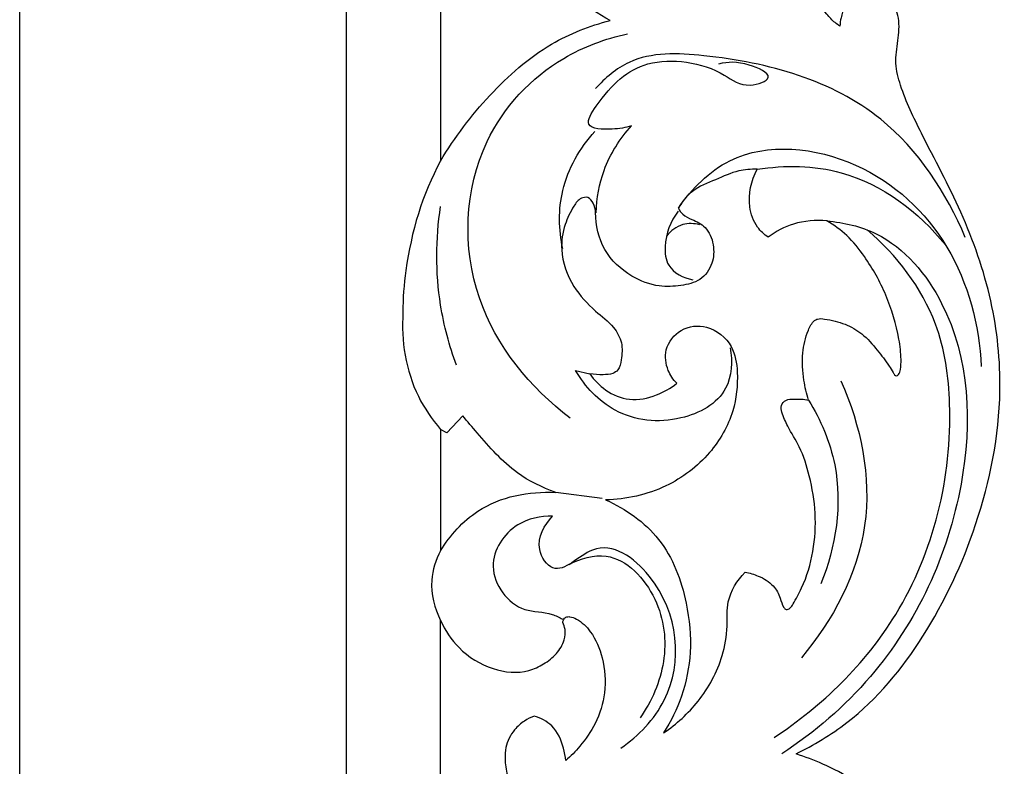
# Model space of a CAD drawing. Units: millimetres. Extents: x -984 to 6222, y -3028 to 4178.
# Drawn here: x 2309 to 2510, y -173 to -20 of the extents above; entities that cross this region are included whole.
import ezdxf

# ---------------------------------------------------------------- set-up
doc = ezdxf.new("R2010")
doc.units = ezdxf.units.MM
doc.header["$MEASUREMENT"] = 0

# ---------------------------------------------------------------- blocks, each defined once
blk = doc.blocks.new('RM-020-1_2350_2500')
for p, q in [((1116.69, 66.69), (1116.69, -2150)), ((1050, -2150), (1050, 0)), ((1135.95, -9.2), (1135.95, -79.12)), ((1163.52, -121.87), (1166.45, -122.55)), ((1140.46, -131.11), (1137.25, -134.6)), ((1137.25, -134.6), (1135.95, -133.87)), ((1135.95, -133.87), (1135.95, -158.67)), ((1168.92, -148.01), (1159.45, -146.74)), ((1135.95, -241.42), (1135.95, -172.86))]:
    blk.add_line(p, q)
for points, knots in [([(1208.53, -200.09), (1212.1, -198.32), (1222.44, -192.16), (1235.67, -176.07), (1246.44, -152.86), (1251.25, -129.13), (1248.96, -107.27), (1242.77, -89.68), (1235.15, -75.68), (1230.33, -65.72), (1228.62, -59.18), (1229.36, -54.59), (1229.83, -50.11), (1228.09, -45.96), (1225.63, -44.05), (1223.79, -42.82), (1222.08, -43.17), (1220.02, -44.6), (1218.47, -47.17), (1217.73, -49.65), (1217.53, -51.03), (1217.48, -51.59), (1217.14, -51.38), (1216.15, -50.68), (1214.21, -48.52), (1211, -44.33), (1208.69, -37.27), (1209.36, -29.57), (1211.81, -23.66), (1214.67, -22.08), (1215.98, -21.61), (1216.53, -22.16), (1216.71, -22.57), (1216.75, -22.88), (1216.5, -23.54), (1216.02, -25.7), (1217.49, -29.13), (1219.55, -31.05), (1220.66, -31.73), (1221.89, -32.64), (1225.39, -34.36), (1231.8, -32.96), (1237.7, -27.73), (1240.11, -18.82), (1238.59, -9.07), (1232.76, -2.16), (1225.34, 2.51), (1219.4, 3.09), (1216.02, 2.71), (1220.45, 3.83), (1229.21, 7.55), (1236, 14.24), (1238.8, 18.06), (1239.21, 17.34), (1240.16, 16.05), (1241.38, 15.02), (1242, 14.6), (1243.64, 15.71), (1247.44, 19.1), (1250.74, 28.72), (1251.22, 40.36), (1249.03, 53.87), (1245.21, 65.97), (1240.9, 73.88), (1238.69, 77.06)], [3005.12445, 3005.12445, 3005.12445, 3005.12445, 3017.451261, 3040.888082, 3066.159738, 3093.8543, 3112.273523, 3131.432791, 3149.379376, 3160.061029, 3164.643572, 3169.286498, 3173.878182, 3177.991565, 3182.052558, 3183.225614, 3184.320185, 3187.007341, 3190.572542, 3193.079591, 3194.746248, 3194.746248, 3194.746248, 3195.941978, 3198.353317, 3203.423876, 3211.730518, 3219.75609, 3226.722689, 3229.072166, 3229.94132, 3230.313218, 3231.253008, 3231.253008, 3231.253008, 3233.354778, 3237.710433, 3241.634172, 3241.634172, 3241.634172, 3246.220846, 3252.756981, 3259.979829, 3268.856557, 3279.261759, 3288.338413, 3295.03795, 3305.265599, 3305.265599, 3305.265599, 3318.974614, 3333.172387, 3333.172387, 3333.172387, 3335.662544, 3337.91127, 3337.91127, 3337.91127, 3343.851307, 3352.760949, 3367.412238, 3378.534857, 3393.67015, 3405.289371, 3405.289371, 3405.289371, 3405.289371]), ([(1170.57, -50.45), (1165.8, -47.81), (1155.3, -40.48), (1143.43, -26.18), (1137.83, -14.49), (1135.95, -9.2)], [216.864112, 216.864112, 216.864112, 216.864112, 233.231179, 254.927976, 271.792627, 271.792627, 271.792627, 271.792627]), ([(1135.95, -79.12), (1138.78, -74.3), (1145.53, -65.49), (1157.15, -55.13), (1166.41, -51.53), (1170.57, -50.45)], [170.856664, 170.856664, 170.856664, 170.856664, 187.604503, 203.968314, 216.864112, 216.864112, 216.864112, 216.864112]), ([(1162.44, -131.59), (1154.26, -125.4), (1139.96, -108.2), (1141.09, -76.37), (1157.78, -58.51), (1169.57, -54.15), (1174.13, -53.2)], [0, 0, 0, 0, 30.771439, 62.703029, 85.783917, 99.751168, 99.751168, 99.751168, 99.751168]), ([(1174.96, -71.93), (1173.68, -72.36), (1171.13, -72.73), (1164.68, -72.61), (1170.01, -64.15), (1177.76, -57.19), (1191.55, -59.25), (1197.97, -64.57), (1204.99, -62), (1197.75, -58.75), (1194.72, -58.86), (1192.69, -59.33)], [0, 0, 0, 0, 4.055617, 8.90799, 12.900219, 26.519087, 42.296759, 47.956213, 51.977554, 56.623245, 62.888236, 62.888236, 62.888236, 62.888236]), ([(1243.1, -94.76), (1239.29, -85.62), (1225.94, -65.39), (1197.85, -57.62), (1175.97, -56.75), (1169.51, -62.18), (1167.59, -64.36)], [0, 0, 0, 0, 29.682594, 68.073619, 83.371373, 92.077873, 92.077873, 92.077873, 92.077873]), ([(1167.74, -89.67), (1167.82, -86.74), (1168.95, -80.21), (1172.55, -74.56), (1174.96, -71.93)], [0, 0, 0, 0, 8.78262, 19.482166, 19.482166, 19.482166, 19.482166]), ([(1160.88, -97.01), (1160.08, -93.13), (1159.87, -84.26), (1164.39, -76.48), (1167.44, -73.09)], [0, 0, 0, 0, 11.881467, 25.57913, 25.57913, 25.57913, 25.57913]), ([(1184.51, -88.71), (1187.22, -84.79), (1197.2, -74.66), (1222.15, -77.38), (1241.42, -95.52), (1246.02, -112.62), (1246.34, -121.07)], [0, 0, 0, 0, 14.291749, 39.95479, 65.006238, 90.360783, 90.360783, 90.360783, 90.360783]), ([(1135.95, -79.1), (1132.21, -85.96), (1129.16, -96.24), (1128.22, -107.16), (1128.27, -110)], [0, 0, 0, 0, 23.450667, 31.834037, 31.834037, 31.834037, 31.834037]), ([(1200.61, -80.81), (1206.26, -79.92), (1221.16, -80.08), (1233.61, -89.53), (1239.04, -96.23)], [0, 0, 0, 0, 17.148981, 43.024919, 43.024919, 43.024919, 43.024919]), ([(1200.61, -80.81), (1199.35, -80.79), (1196.35, -80.98), (1192.07, -83.04), (1187.35, -84.77), (1185.26, -87.44), (1184.51, -88.71)], [671.59265, 671.59265, 671.59265, 671.59265, 675.38465, 680.427441, 685.750001, 690.175112, 690.175112, 690.175112, 690.175112]), ([(1202.84, -94.66), (1202.03, -94.11), (1200.16, -92.4), (1198.38, -87.42), (1199.37, -83.1), (1200.61, -80.81)], [656.375223, 656.375223, 656.375223, 656.375223, 659.329887, 663.776862, 671.59265, 671.59265, 671.59265, 671.59265]), ([(1167.6, -89.65), (1167.59, -88.98), (1167.27, -87.84), (1166.2, -86.35), (1164.29, -86.68), (1162.75, -88.86), (1161.07, -92.3), (1160.18, -98.16), (1162.59, -104.64), (1167.04, -109.5), (1171.13, -112.49), (1173.21, -116.15), (1172.94, -119.23), (1172.51, -121.64), (1170.9, -122.68), (1168.89, -122.75), (1167.33, -122.71), (1166.45, -122.55)], [738.739594, 738.739594, 738.739594, 738.739594, 740.75203, 742.290029, 743.613809, 745.799005, 749.983501, 755.154271, 763.061418, 769.752082, 774.692304, 778.236742, 781.698586, 783.879095, 785.093222, 787.116205, 789.782402, 789.782402, 789.782402, 789.782402]), ([(1139.2, -120.79), (1137.73, -116.82), (1134.87, -106.19), (1134.93, -95.03), (1135.95, -88.41)], [0, 0, 0, 0, 12.689595, 32.80264, 32.80264, 32.80264, 32.80264]), ([(1184.51, -88.71), (1184.72, -89.18), (1185.42, -90.28), (1187.58, -91.16), (1190.44, -92.52), (1191.88, -96.15), (1191.69, -100.16), (1189.18, -103.74), (1184.9, -104.62), (1180.07, -104.92), (1174.28, -102.65), (1168.78, -97.6), (1167.62, -92.24), (1167.6, -89.65)], [690.175112, 690.175112, 690.175112, 690.175112, 691.738448, 693.903134, 697.008924, 700.925369, 704.710565, 708.801795, 712.882509, 717.289827, 723.253821, 730.98204, 738.739594, 738.739594, 738.739594, 738.739594]), ([(1184.44, -89.37), (1182.89, -91.4), (1181.44, -95.19), (1182.11, -101.31), (1185.56, -102.99), (1187.43, -103.36)], [0, 0, 0, 0, 7.672225, 11.530751, 17.269909, 17.269909, 17.269909, 17.269909]), ([(1188.87, -92.13), (1187.75, -91.84), (1185.07, -91.69), (1182.93, -93.38), (1182.09, -94.44)], [0, 0, 0, 0, 3.479716, 7.530173, 7.530173, 7.530173, 7.530173]), ([(1214.85, -91.36), (1212.57, -91.13), (1208.21, -91.47), (1204.39, -93.5), (1202.84, -94.66)], [643.694709, 643.694709, 643.694709, 643.694709, 650.578821, 656.375223, 656.375223, 656.375223, 656.375223]), ([(1214.85, -91.36), (1218.31, -91.64), (1228.35, -93.98), (1243.79, -112.53), (1245.04, -147.96), (1229.64, -180.81), (1212.33, -195.7), (1205.62, -200.09)], [0, 0, 0, 0, 10.405641, 29.88317, 66.967039, 110.34598, 134.388035, 134.388035, 134.388035, 134.388035]), ([(1211.07, -127.89), (1210.65, -126.57), (1209.95, -123.42), (1209.67, -118.48), (1210.6, -114.46), (1211.81, -111.93), (1213.13, -111.19), (1215.36, -111.49), (1218.47, -112.19), (1222.3, -114.34), (1225.04, -117.57), (1227.11, -120.23), (1228.2, -121.99), (1228.59, -122.71), (1229.05, -123.09), (1229.69, -122.55), (1229.93, -121.35), (1230.05, -118.91), (1229.38, -113.74), (1227.23, -106.46), (1223.3, -99.43), (1219.19, -94.29), (1216.29, -92.2), (1214.85, -91.36)], [568.510793, 568.510793, 568.510793, 568.510793, 572.651309, 578.216577, 583.019941, 585.322116, 585.995077, 587.430806, 591.758682, 595.699064, 600.293081, 604.331363, 605.855696, 606.433478, 606.867499, 607.372321, 608.50663, 610.522493, 614.675448, 624.087661, 633.098163, 638.687454, 643.694709, 643.694709, 643.694709, 643.694709]), ([(1204.04, -196.76), (1213.88, -190.27), (1233.73, -171.09), (1241.77, -137.93), (1237.83, -109.62), (1229.09, -98.3), (1223.07, -93.18)], [0, 0, 0, 0, 35.362252, 79.677708, 96.228591, 119.96251, 119.96251, 119.96251, 119.96251]), ([(1128.27, -110), (1127.86, -115.78), (1129.28, -124.73), (1134.17, -131.82), (1135.95, -133.87)], [0, 0, 0, 0, 17.400873, 25.544511, 25.544511, 25.544511, 25.544511]), ([(1184.16, -124.47), (1183.44, -123.71), (1182.06, -121.63), (1181.47, -117.26), (1184.83, -113), (1190.88, -112.31), (1195.83, -116.41), (1196.84, -123.11), (1196.02, -130.85), (1191.08, -139.48), (1181.89, -146.39), (1173.86, -148.17), (1169.65, -148.27)], [809.939687, 809.939687, 809.939687, 809.939687, 813.082025, 817.278143, 822.29661, 827.516533, 833.910312, 839.288405, 847.209049, 856.968135, 868.166365, 880.790418, 880.790418, 880.790418, 880.790418]), ([(1195.1, -117.22), (1195.56, -119.96), (1195.27, -127.18), (1184.26, -133.09), (1171.53, -131.66), (1165.45, -125.16), (1163.52, -121.87)], [0, 0, 0, 0, 8.332134, 19.283524, 32.786884, 44.244865, 44.244865, 44.244865, 44.244865]), ([(1166.45, -122.55), (1167.3, -123.83), (1169.62, -126.24), (1174.6, -128.3), (1179.9, -127.19), (1182.93, -125.47), (1184.16, -124.47)], [789.782402, 789.782402, 789.782402, 789.782402, 794.374975, 799.592232, 805.184601, 809.939687, 809.939687, 809.939687, 809.939687]), ([(1217.71, -123.97), (1221.76, -133.08), (1226.16, -154.01), (1216.06, -172.86), (1209.62, -180.46)], [0, 0, 0, 0, 29.915281, 59.817427, 59.817427, 59.817427, 59.817427]), ([(1198.13, -163.01), (1199.05, -163.16), (1201.12, -163.79), (1203.89, -165.43), (1205.35, -168.03), (1205.67, -169.81), (1206.54, -170.79), (1207.45, -170.33), (1208.35, -168.75), (1210.45, -165.07), (1212.22, -158.82), (1212.75, -151), (1211.48, -143.82), (1209.65, -137.78), (1207.03, -133.77), (1205.79, -131), (1205.29, -128.96), (1206.5, -127.69), (1208.59, -127.68), (1210.12, -127.68), (1211.07, -127.89)], [506.046992, 506.046992, 506.046992, 506.046992, 508.843163, 512.509132, 515.378237, 517.413773, 518.044095, 518.844322, 519.901758, 523.603044, 531.417629, 539.203517, 546.910393, 553.173152, 558.018501, 561.082799, 562.456979, 563.878347, 565.609288, 568.510793, 568.510793, 568.510793, 568.510793]), ([(1211.07, -127.89), (1213.57, -131.94), (1218.8, -144.1), (1216.69, -157.88), (1213.59, -165.41)], [0, 0, 0, 0, 14.300508, 38.73764, 38.73764, 38.73764, 38.73764]), ([(1159.45, -146.74), (1156.69, -145.75), (1150.45, -142.73), (1144.95, -136.33), (1141.42, -132.29), (1140.46, -131.11)], [110.878587, 110.878587, 110.878587, 110.878587, 119.681052, 131.235704, 135.799424, 135.799424, 135.799424, 135.799424]), ([(1135.95, -158.67), (1137.89, -155.5), (1144.19, -148.32), (1154.02, -146.45), (1159.45, -146.74)], [83.417199, 83.417199, 83.417199, 83.417199, 94.553786, 110.878587, 110.878587, 110.878587, 110.878587]), ([(1169.65, -148.27), (1173.76, -150.08), (1181.79, -155.63), (1186.32, -167.93), (1187.41, -179.05), (1185.58, -188.18), (1183, -193.45), (1181.49, -195.78)], [412.816528, 412.816528, 412.816528, 412.816528, 426.302172, 440.466584, 450.549002, 459.648792, 467.97389, 467.97389, 467.97389, 467.97389]), ([(1158.8, -151.6), (1156.37, -151.56), (1150.47, -152.71), (1144.17, -162.08), (1151.15, -171.49), (1157.75, -170.98), (1160.17, -172.24), (1160.86, -172.62)], [0, 0, 0, 0, 7.295447, 17.149722, 28.008862, 33.689585, 36.065561, 36.065561, 36.065561, 36.065561]), ([(1172.77, -198.91), (1176.37, -196.39), (1185.9, -186.69), (1184.24, -166.33), (1168.11, -154.7), (1159.83, -164.82), (1154.73, -157.41), (1157.15, -153.38), (1158.8, -151.6)], [0, 0, 0, 0, 13.186546, 38.70273, 51.412041, 60.290872, 64.89193, 72.173098, 72.173098, 72.173098, 72.173098]), ([(1135.95, -158.67), (1134.97, -160.51), (1133.37, -165.32), (1134.68, -170.37), (1135.95, -172.86)], [0, 0, 0, 0, 6.281026, 14.660795, 14.660795, 14.660795, 14.660795]), ([(1162.2, -161.42), (1164.5, -160.25), (1171.95, -158.01), (1181.16, -168.12), (1182.57, -181.23), (1179.09, -189.38), (1176.68, -192.75)], [0, 0, 0, 0, 7.756178, 20.959091, 33.851416, 46.287706, 46.287706, 46.287706, 46.287706]), ([(1181.49, -195.78), (1184.14, -194.02), (1189.17, -189.44), (1193.42, -181.57), (1194.67, -174.43), (1194.18, -168.33), (1196.54, -164.7), (1198.13, -163.01)], [467.97389, 467.97389, 467.97389, 467.97389, 477.499308, 488.044208, 494.104605, 499.084628, 506.046992, 506.046992, 506.046992, 506.046992]), ([(1135.95, -172.86), (1136.86, -174.9), (1139.68, -179.13), (1146.15, -183.17), (1152.78, -183.84), (1156.04, -182.3), (1156.97, -181.73)], [275.912686, 275.912686, 275.912686, 275.912686, 282.61421, 290.776208, 298.120286, 301.381784, 301.381784, 301.381784, 301.381784]), ([(1160.88, -173.29), (1160.93, -172.97), (1161.12, -172.56), (1161.64, -172.08), (1162.58, -172.06), (1164.46, -172.81), (1167.2, -175.56), (1169.36, -180.82), (1169.91, -187.47), (1167.89, -193.73), (1164.8, -198.24), (1162.54, -200.56), (1161.51, -201.46)], [311.587116, 311.587116, 311.587116, 311.587116, 312.539423, 312.893029, 313.647053, 315.144946, 318.945281, 324.815976, 331.948087, 338.492948, 344.120176, 348.201991, 348.201991, 348.201991, 348.201991]), ([(1156.97, -181.73), (1157.95, -181.19), (1159.7, -179.78), (1161.26, -177.23), (1161.53, -174.89), (1161.11, -173.72), (1160.88, -173.29)], [301.381784, 301.381784, 301.381784, 301.381784, 304.751099, 307.971747, 310.107378, 311.587116, 311.587116, 311.587116, 311.587116]), ([(1155.07, -192.37), (1154.38, -192.64), (1152.92, -193.41), (1150.6, -195.35), (1149.25, -198.18), (1148.99, -201.45), (1149.66, -204.75), (1150.36, -209.14), (1148.66, -215.24), (1145.05, -223.06), (1140.38, -232.04), (1137.33, -238.49), (1135.95, -241.42)], [152.675927, 152.675927, 152.675927, 152.675927, 154.880279, 157.598951, 161.647248, 163.860924, 167.345915, 171.721379, 177.021344, 185.930245, 197.63677, 207.350022, 207.350022, 207.350022, 207.350022]), ([(1161.51, -201.46), (1161.44, -200.6), (1160.96, -198.09), (1159.3, -194.25), (1156.38, -192.76), (1155.07, -192.37)], [348.201991, 348.201991, 348.201991, 348.201991, 350.774854, 355.913212, 360.025949, 360.025949, 360.025949, 360.025949]), ([(1208.53, -499.18), (1212.1, -497.41), (1222.44, -491.25), (1235.67, -475.16), (1246.44, -451.95), (1251.25, -428.22), (1248.96, -406.36), (1242.77, -388.77), (1235.15, -374.77), (1230.33, -364.81), (1228.62, -358.27), (1229.36, -353.68), (1229.83, -349.2), (1228.09, -345.05), (1225.63, -343.14), (1223.79, -341.91), (1222.08, -342.26), (1220.02, -343.69), (1218.47, -346.27), (1217.73, -348.74), (1217.53, -350.13), (1217.48, -350.68), (1217.14, -350.47), (1216.15, -349.77), (1214.21, -347.61), (1211, -343.42), (1208.69, -336.37), (1209.36, -328.66), (1211.81, -322.75), (1214.67, -321.17), (1215.98, -320.7), (1216.53, -321.25), (1216.71, -321.66), (1216.75, -321.97), (1216.5, -322.63), (1216.02, -324.79), (1217.49, -328.22), (1219.55, -330.14), (1220.66, -330.82), (1221.89, -331.73), (1225.39, -333.45), (1231.8, -332.05), (1237.7, -326.82), (1240.11, -317.92), (1238.59, -308.16), (1232.76, -301.25), (1225.34, -296.58), (1219.4, -296), (1216.02, -296.38), (1220.45, -295.26), (1229.21, -291.54), (1236, -284.85), (1238.8, -281.04), (1239.21, -281.76), (1240.16, -283.04), (1241.38, -284.07), (1242, -284.49), (1243.64, -283.38), (1247.44, -279.99), (1250.74, -270.37), (1251.22, -258.73), (1249.03, -245.22), (1244.87, -232.06), (1237.4, -219.06), (1226.63, -209.06), (1216.69, -203.08), (1210.38, -200.69), (1208.53, -200.09)], [2567.123307, 2567.123307, 2567.123307, 2567.123307, 2579.450118, 2602.886939, 2628.158595, 2655.853158, 2674.272381, 2693.431649, 2711.378234, 2722.059887, 2726.64243, 2731.285355, 2735.877039, 2739.990423, 2744.051416, 2745.224472, 2746.319043, 2749.006199, 2752.571399, 2755.078449, 2756.745106, 2756.745106, 2756.745106, 2757.940835, 2760.352175, 2765.422733, 2773.729375, 2781.754948, 2788.721547, 2791.071023, 2791.940178, 2792.312076, 2793.251866, 2793.251866, 2793.251866, 2795.353636, 2799.709291, 2803.63303, 2803.63303, 2803.63303, 2808.219704, 2814.755838, 2821.978687, 2830.855415, 2841.260617, 2850.337271, 2857.036808, 2867.264457, 2867.264457, 2867.264457, 2880.973472, 2895.171245, 2895.171245, 2895.171245, 2897.661403, 2899.910129, 2899.910129, 2899.910129, 2905.850165, 2914.759807, 2929.411096, 2940.533715, 2955.669008, 2970.62577, 2984.92573, 2999.290127, 3005.12445, 3005.12445, 3005.12445, 3005.12445])]:
    blk.add_open_spline(points, degree=3, knots=knots)

msp = doc.modelspace()

# ---------------------------------------------------------------- block references
msp.add_blockref('RM-020-1_2350_2500', (1258.97, 29.83))

doc.saveas('drawing.dxf')
